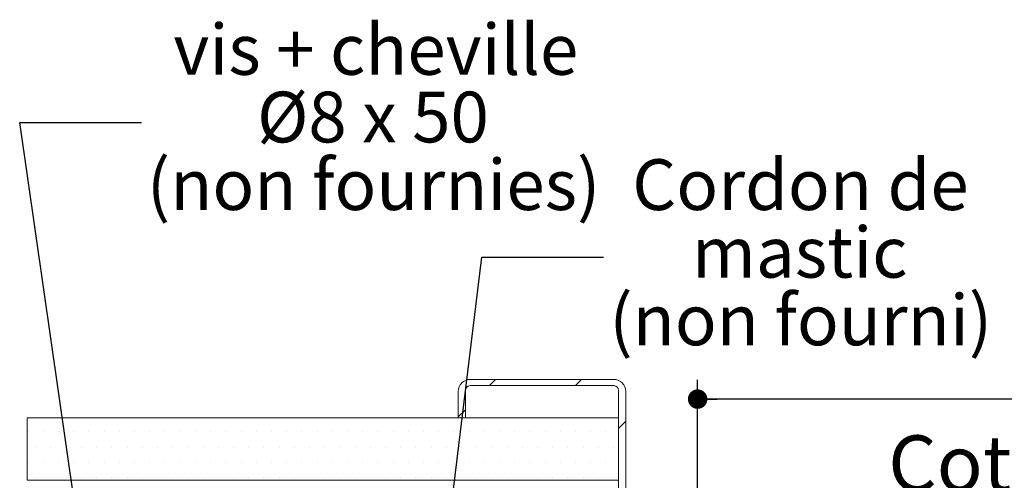
# Paper-space layout 'Feuille2' of a CAD drawing. Units: millimetres. Extents: x 16 to 852, y -25 to 1181.
# Drawn here: x 63 to 268, y 291 to 387 of the extents above; entities that cross this region are included whole.
import ezdxf

# ---------------------------------------------------------------- set-up
doc = ezdxf.new("R2010")
doc.units = ezdxf.units.MM
doc.layers.add('FORMAT', color=7, linetype='Continuous')
doc.styles.add('SLDTEXTSTYLE0', font='TXT', dxfattribs={"width": 0.75})
doc.styles.add('SLDTEXTSTYLE1', font='TXT', dxfattribs={"width": 0.678571})
doc.dimstyles.new('SLDDIMSTYLE10', dxfattribs={"dimtxt": 11.641667, "dimasz": 4.064, "dimexe": 0, "dimexo": 0.0625, "dimgap": 2.910417, "dimtad": 1, "dimrnd": 1e-09, "dimzin": 12, "dimdsep": 46, "dimtxsty": 'SLDTEXTSTYLE0', "dimblk1": 'DOT', "dimblk2": 'DOT', "dimsah": 1, "dimcen": 0.09, "dimadec": 0, "dimazin": 3, "dimtfac": 1, "dimtofl": 0, "dimtmove": 0, "dimatfit": 3, "dimldrblk": 'DOT', "dimfxl": 0, "dimfrac": 2, "dimtolj": 1, "dimtzin": 12, "dimarcsym": 0})
doc.dimstyles.new('SLDDIMSTYLE11', dxfattribs={"dimtxt": 11.641667, "dimasz": 4.064, "dimexe": 0, "dimexo": 0.0625, "dimgap": 2.910417, "dimtad": 1, "dimdec": 0, "dimrnd": 1e-09, "dimzin": 12, "dimdsep": 46, "dimtxsty": 'SLDTEXTSTYLE0', "dimblk1": 'DOT', "dimblk2": 'DOT', "dimsah": 1, "dimcen": 0.09, "dimadec": 0, "dimazin": 3, "dimtfac": 1, "dimtdec": 0, "dimtofl": 0, "dimtmove": 0, "dimatfit": 3, "dimldrblk": 'DOT', "dimfxl": 0, "dimfrac": 2, "dimtolj": 1, "dimtzin": 12, "dimarcsym": 0})
doc.dimstyles.new('SLDDIMSTYLE13', dxfattribs={"dimtxt": 0.18, "dimasz": 4.064, "dimexe": 0, "dimexo": 0.0625, "dimgap": 0, "dimtad": 0, "dimtih": 1, "dimtoh": 1, "dimdec": 0, "dimrnd": 1e-09, "dimzin": 0, "dimdsep": 46, "dimtxsty": 'Standard', "dimblk1": 'DOT', "dimblk2": 'DOT', "dimsah": 1, "dimcen": 0.09, "dimadec": 0, "dimazin": 0, "dimtfac": 4.064, "dimtdec": 0, "dimtofl": 0, "dimtmove": 0, "dimatfit": 3, "dimldrblk": 'DOT', "dimfxl": 0, "dimfrac": 2, "dimtolj": 1, "dimtzin": 0, "dimarcsym": 0})

# ---------------------------------------------------------------- blocks, each defined once
blk = doc.blocks.new('_DOT')
at = {"color": 0, "linetype": 'ByBlock', "lineweight": -2}
blk.add_line((-0.5, 0), (-1, 0), dxfattribs=at)
at = {"color": 0, "linetype": 'ByBlock', "const_width": 0.5}
blk.add_lwpolyline([(-0.25, 0, 1), (0.25, 0, 1)], format="xyb", close=True, dxfattribs=at)
blk = doc.blocks.new('_D_20')
at = {"layer": 'FORMAT', "ltscale": 4}
for p, q in [((193.12, 229.73), (193.12, 270.55)), ((432.59, 229.73), (432.59, 270.55)), ((432.59, 266.55), (193.12, 266.55))]:
    blk.add_line(p, q, dxfattribs=at)
at = {"layer": 'FORMAT', "ltscale": 4, "xscale": 4.064, "yscale": 4.064, "rotation": 180.0000000000004}
blk.add_blockref('_DOT', (193.12, 266.55, -512.9), dxfattribs=at)
at = {"layer": 'FORMAT', "ltscale": 4, "xscale": 4.064, "yscale": 4.064}
blk.add_blockref('_DOT', (432.59, 266.55, -512.9), dxfattribs=at)
at = {"layer": 'FORMAT', "ltscale": 4, "attachment_point": 1, "style": 'SLDTEXTSTYLE0'}
for s, insert, char_height in [('Cote nominale de', (243.88, 300.05), 11.6417), ("l'ouvrant (L1) :", (247.78, 281.55), 11.6417), ('922', (356.49, 281.55), 11.642)]:
    blk.add_mtext(s, dxfattribs=dict(at, insert=insert, char_height=char_height))
blk = doc.blocks.new('_D_22')
at = {"layer": 'FORMAT', "ltscale": 4}
for p, q in [((204.09, 277.23), (204.09, 311.62)), ((628.97, 277.23), (628.97, 311.62)), ((628.97, 307.62), (204.09, 307.62))]:
    blk.add_line(p, q, dxfattribs=at)
at = {"layer": 'FORMAT', "ltscale": 4, "xscale": 4.064, "yscale": 4.064}
for p, rotation in [((204.09, 307.62, -512.9), 180.0000000000013), ((628.97, 307.62, -512.9), 1.348555184940531e-12)]:
    blk.add_blockref('_DOT', p, dxfattribs=dict(at, rotation=rotation))
at = {"layer": 'FORMAT', "ltscale": 4, "attachment_point": 1, "style": 'SLDTEXTSTYLE0'}
for s, insert, char_height in [('Passage libre huisserie (L1+L2+26) :', (268.68, 322.63), 11.6417), ('1400', (529.97, 322.63), 11.642)]:
    blk.add_mtext(s, dxfattribs=dict(at, insert=insert, char_height=char_height))
blk = doc.blocks.new('SW_NOTE_8')
at = {"color": 0, "linetype": 'Continuous', "lineweight": 0, "ltscale": 4, "attachment_point": 2, "style": 'SLDTEXTSTYLE0'}
for s, insert, char_height in [('Cordon de', (41.13, 20.45), 10.583), ('mastic', (40.97, 6.34), 10.583), ('(non fourni)', (41.2, -7.77), 10.5833)]:
    blk.add_mtext(s, dxfattribs=dict(at, insert=insert, char_height=char_height))
blk = doc.blocks.new('SW_NOTE_9')
at = {"color": 0, "linetype": 'Continuous', "lineweight": 0, "ltscale": 4, "attachment_point": 2}
for s, insert, char_height, style in [('vis + cheville', (48.95, 20.55), 10.5833, 'SLDTEXTSTYLE0'), ('Ø8 x 50', (48.36, 6.44), 10.583, 'SLDTEXTSTYLE1'), ('(non fournies)', (48.5, -7.67), 10.5833, 'SLDTEXTSTYLE0')]:
    blk.add_mtext(s, dxfattribs=dict(at, insert=insert, char_height=char_height, style=style))
blk = doc.blocks.new('SW_HATCH_3')
at = {"color": 0, "linetype": 'Continuous', "lineweight": 0, "ltscale": 4}
for p, q in [((-485.06, 102.38), (-486.35, 101.09)), ((-467.1, 102.38), (-468.39, 101.09)), ((-491.37, 96.06), (-492.87, 94.56)), ((-457.87, 93.64), (-459.37, 92.14)), ((-582.66, 91.41), (-582.66, 91.41)), ((-579.49, 91.41), (-579.49, 91.41)), ((-576.31, 91.41), (-576.31, 91.41)), ((-573.14, 91.41), (-573.14, 91.41)), ((-569.96, 91.41), (-569.96, 91.41)), ((-566.79, 91.41), (-566.79, 91.41)), ((-563.61, 91.41), (-563.61, 91.41)), ((-560.44, 91.41), (-560.44, 91.41)), ((-557.26, 91.41), (-557.26, 91.41)), ((-554.09, 91.41), (-554.09, 91.41)), ((-550.91, 91.41), (-550.91, 91.41)), ((-547.74, 91.41), (-547.74, 91.41)), ((-544.56, 91.41), (-544.56, 91.41)), ((-541.39, 91.41), (-541.39, 91.41)), ((-538.21, 91.41), (-538.21, 91.41)), ((-535.04, 91.41), (-535.04, 91.41)), ((-531.86, 91.41), (-531.86, 91.41)), ((-528.69, 91.41), (-528.69, 91.41)), ((-525.51, 91.41), (-525.51, 91.41)), ((-522.34, 91.41), (-522.34, 91.41)), ((-519.16, 91.41), (-519.16, 91.41)), ((-515.99, 91.41), (-515.99, 91.41)), ((-512.81, 91.41), (-512.81, 91.41)), ((-509.64, 91.41), (-509.64, 91.41)), ((-506.46, 91.41), (-506.46, 91.41)), ((-503.29, 91.41), (-503.29, 91.41)), ((-500.11, 91.41), (-500.11, 91.41)), ((-496.94, 91.41), (-496.94, 91.41)), ((-493.76, 91.41), (-493.76, 91.41)), ((-490.59, 91.41), (-490.59, 91.41)), ((-487.41, 91.41), (-487.41, 91.41)), ((-484.24, 91.41), (-484.24, 91.41)), ((-481.06, 91.41), (-481.06, 91.41)), ((-477.89, 91.41), (-477.89, 91.41)), ((-474.71, 91.41), (-474.71, 91.41)), ((-471.54, 91.41), (-471.54, 91.41)), ((-468.36, 91.41), (-468.36, 91.41)), ((-465.19, 91.41), (-465.19, 91.41)), ((-462.01, 91.41), (-462.01, 91.41)), ((-581.07, 88.23), (-581.07, 88.23)), ((-577.9, 88.23), (-577.9, 88.23)), ((-574.72, 88.23), (-574.72, 88.23)), ((-571.55, 88.23), (-571.55, 88.23)), ((-568.37, 88.23), (-568.37, 88.23)), ((-565.2, 88.23), (-565.2, 88.23)), ((-562.02, 88.23), (-562.02, 88.23)), ((-558.85, 88.23), (-558.85, 88.23)), ((-555.67, 88.23), (-555.67, 88.23)), ((-552.5, 88.23), (-552.5, 88.23)), ((-549.32, 88.23), (-549.32, 88.23)), ((-546.15, 88.23), (-546.15, 88.23)), ((-542.97, 88.23), (-542.97, 88.23)), ((-539.8, 88.23), (-539.8, 88.23)), ((-536.62, 88.23), (-536.62, 88.23)), ((-533.45, 88.23), (-533.45, 88.23)), ((-530.27, 88.23), (-530.27, 88.23)), ((-527.1, 88.23), (-527.1, 88.23)), ((-523.92, 88.23), (-523.92, 88.23)), ((-520.75, 88.23), (-520.75, 88.23)), ((-517.57, 88.23), (-517.57, 88.23)), ((-514.4, 88.23), (-514.4, 88.23)), ((-511.22, 88.23), (-511.22, 88.23)), ((-508.05, 88.23), (-508.05, 88.23)), ((-504.87, 88.23), (-504.87, 88.23)), ((-501.7, 88.23), (-501.7, 88.23)), ((-498.52, 88.23), (-498.52, 88.23)), ((-495.35, 88.23), (-495.35, 88.23)), ((-492.17, 88.23), (-492.17, 88.23)), ((-489, 88.23), (-489, 88.23)), ((-485.82, 88.23), (-485.82, 88.23)), ((-482.65, 88.23), (-482.65, 88.23)), ((-479.47, 88.23), (-479.47, 88.23)), ((-476.3, 88.23), (-476.3, 88.23)), ((-473.12, 88.23), (-473.12, 88.23)), ((-469.95, 88.23), (-469.95, 88.23)), ((-466.77, 88.23), (-466.77, 88.23)), ((-463.6, 88.23), (-463.6, 88.23)), ((-460.42, 88.23), (-460.42, 88.23)), ((-582.66, 85.06), (-582.66, 85.06)), ((-579.49, 85.06), (-579.49, 85.06)), ((-576.31, 85.06), (-576.31, 85.06)), ((-573.14, 85.06), (-573.14, 85.06)), ((-569.96, 85.06), (-569.96, 85.06)), ((-566.79, 85.06), (-566.79, 85.06)), ((-563.61, 85.06), (-563.61, 85.06)), ((-560.44, 85.06), (-560.44, 85.06)), ((-557.26, 85.06), (-557.26, 85.06)), ((-554.09, 85.06), (-554.09, 85.06)), ((-550.91, 85.06), (-550.91, 85.06)), ((-547.74, 85.06), (-547.74, 85.06)), ((-544.56, 85.06), (-544.56, 85.06)), ((-541.39, 85.06), (-541.39, 85.06)), ((-538.21, 85.06), (-538.21, 85.06)), ((-535.04, 85.06), (-535.04, 85.06)), ((-531.86, 85.06), (-531.86, 85.06)), ((-528.69, 85.06), (-528.69, 85.06)), ((-525.51, 85.06), (-525.51, 85.06)), ((-522.34, 85.06), (-522.34, 85.06)), ((-519.16, 85.06), (-519.16, 85.06)), ((-515.99, 85.06), (-515.99, 85.06)), ((-512.81, 85.06), (-512.81, 85.06)), ((-509.64, 85.06), (-509.64, 85.06)), ((-506.46, 85.06), (-506.46, 85.06)), ((-503.29, 85.06), (-503.29, 85.06)), ((-500.11, 85.06), (-500.11, 85.06)), ((-496.94, 85.06), (-496.94, 85.06)), ((-493.76, 85.06), (-493.76, 85.06)), ((-490.59, 85.06), (-490.59, 85.06)), ((-487.41, 85.06), (-487.41, 85.06)), ((-484.24, 85.06), (-484.24, 85.06)), ((-481.06, 85.06), (-481.06, 85.06)), ((-477.89, 85.06), (-477.89, 85.06)), ((-474.71, 85.06), (-474.71, 85.06)), ((-471.54, 85.06), (-471.54, 85.06)), ((-468.36, 85.06), (-468.36, 85.06)), ((-465.19, 85.06), (-465.19, 85.06)), ((-462.01, 85.06), (-462.01, 85.06)), ((-581.07, 81.88), (-581.07, 81.88)), ((-577.9, 81.88), (-577.9, 81.88)), ((-574.72, 81.88), (-574.72, 81.88)), ((-571.55, 81.88), (-571.55, 81.88)), ((-568.37, 81.88), (-568.37, 81.88)), ((-565.2, 81.88), (-565.2, 81.88)), ((-562.02, 81.88), (-562.02, 81.88)), ((-558.85, 81.88), (-558.85, 81.88)), ((-555.67, 81.88), (-555.67, 81.88)), ((-552.5, 81.88), (-552.5, 81.88)), ((-549.32, 81.88), (-549.32, 81.88)), ((-546.15, 81.88), (-546.15, 81.88)), ((-542.97, 81.88), (-542.97, 81.88)), ((-539.8, 81.88), (-539.8, 81.88)), ((-536.62, 81.88), (-536.62, 81.88)), ((-533.45, 81.88), (-533.45, 81.88)), ((-530.27, 81.88), (-530.27, 81.88)), ((-527.1, 81.88), (-527.1, 81.88)), ((-523.92, 81.88), (-523.92, 81.88)), ((-520.75, 81.88), (-520.75, 81.88)), ((-517.57, 81.88), (-517.57, 81.88)), ((-514.4, 81.88), (-514.4, 81.88)), ((-511.22, 81.88), (-511.22, 81.88)), ((-508.05, 81.88), (-508.05, 81.88)), ((-504.87, 81.88), (-504.87, 81.88)), ((-501.7, 81.88), (-501.7, 81.88)), ((-498.52, 81.88), (-498.52, 81.88)), ((-495.35, 81.88), (-495.35, 81.88)), ((-492.17, 81.88), (-492.17, 81.88)), ((-489, 81.88), (-489, 81.88)), ((-485.82, 81.88), (-485.82, 81.88)), ((-482.65, 81.88), (-482.65, 81.88)), ((-479.47, 81.88), (-479.47, 81.88)), ((-476.3, 81.88), (-476.3, 81.88)), ((-473.12, 81.88), (-473.12, 81.88)), ((-469.95, 81.88), (-469.95, 81.88)), ((-466.77, 81.88), (-466.77, 81.88)), ((-463.6, 81.88), (-463.6, 81.88)), ((-460.42, 81.88), (-460.42, 81.88))]:
    blk.add_line(p, q, dxfattribs=at)

psp = doc.layouts.new('Feuille2')

# ---------------------------------------------------------------- linework, layer by layer
at = {"color": 7, "linetype": 'Continuous', "lineweight": 15, "ltscale": 4}
for p, q in [((186.5931, 311.7282), (156.5931, 311.7282)), ((156.5931, 310.4341), (186.5931, 310.4341)), ((154.0931, 309.2282), (154.0931, 303.7282)), ((155.5931, 303.7282), (155.5931, 309.4341)), ((187.5931, 309.4341), (187.5931, 276.7282)), ((189.0931, 276.7282), (189.0931, 309.2282)), ((64.0932, 303.7282), (187.5931, 303.7282)), ((64.0932, 290.7282), (64.0932, 303.7282)), ((154.0931, 303.7282), (155.5931, 303.7282)), ((187.5931, 303.7282), (187.5931, 290.7282)), ((187.5931, 290.7282), (64.0932, 290.7282))]:
    psp.add_line(p, q, dxfattribs=at)
at = {"color": 7, "linetype": 'Continuous', "lineweight": 15, "ltscale": 16}
for centre, radius, start, end in [((156.5931, 309.2282), 2.5, 90.000547, 179.999453), ((156.5931, 309.4341), 1, 90.001521, 179.999333), ((186.5931, 309.2282), 2.5, 0.000547, 89.999453), ((186.5931, 309.4341), 1, 0.000667, 89.998479)]:
    psp.add_arc(centre, radius, start, end, dxfattribs=at)

# ---------------------------------------------------------------- block references
at = {"color": 7, "linetype": 'Continuous', "lineweight": 0, "ltscale": 4}
for name, p in [('SW_NOTE_9', (87.9394, 365.3333)), ('SW_NOTE_8', (184.4242, 337.2121))]:
    psp.add_blockref(name, p, dxfattribs=at)
at = {"color": 7, "linetype": 'Continuous', "lineweight": 0}
psp.add_blockref('SW_HATCH_3', (646.9665, 209.3472), dxfattribs=at)

# ---------------------------------------------------------------- dimensions: what is measured, and where the dimension line sits
at = {"layer": 'FORMAT', "ltscale": 4}
dim = psp.add_linear_dim(base=(204.0931, 307.6194), p1=(628.9665, 273.2282), p2=(204.0931, 273.2282), angle=0, text='Passage libre huisserie (L1+L2+26) : 1400', dimstyle='SLDDIMSTYLE10', dxfattribs=at)
dim.commit()
dim.dimension.update_dxf_attribs({"geometry": '_D_22', "text_midpoint": (416.5298, 307.6194), "dimtype": 160})
dim = psp.add_linear_dim(base=(193.1219, 266.5468), p1=(432.5864, 225.7282), p2=(193.1219, 225.7282), text="Cote nominale de\\P l'ouvrant (L1) : 922", dimstyle='SLDDIMSTYLE11', dxfattribs=at)
dim.commit()
dim.dimension.update_dxf_attribs({"geometry": '_D_20', "text_midpoint": (312.8541, 266.5468), "dimtype": 160})

# ---------------------------------------------------------------- leaders
at = {"color": 7, "linetype": 'Continuous', "lineweight": 0, "ltscale": 4}
for points in [[(88.8132, 183.7649), (62.5394, 365.3333), (87.9394, 365.3333)], [(141.4771, 193.3746), (159.0242, 337.2121), (184.4242, 337.2121)]]:
    psp.add_leader(points, dimstyle='SLDDIMSTYLE13', dxfattribs=at)

doc.saveas('drawing.dxf')
